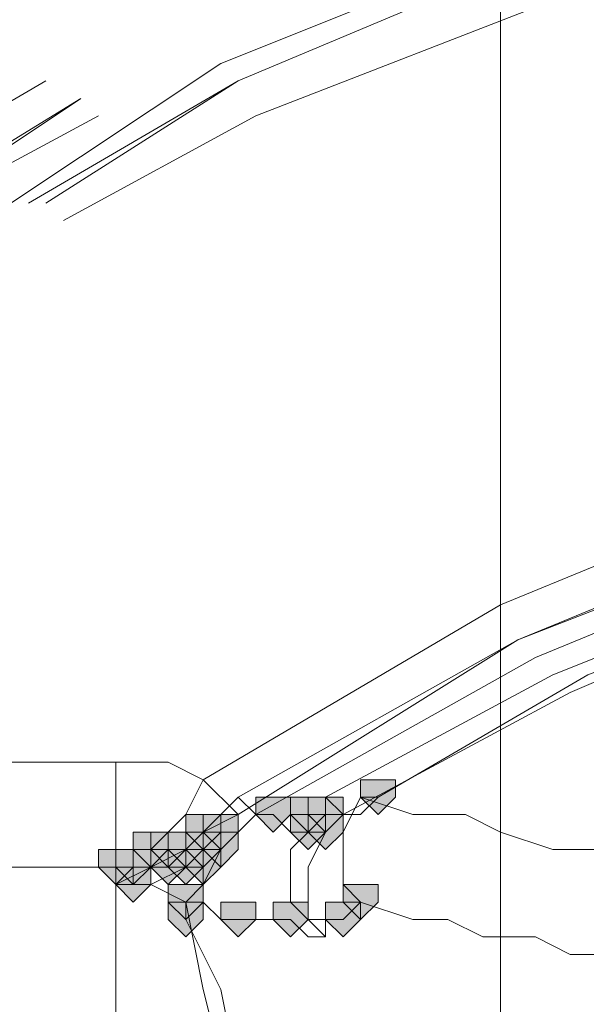
# Model space of a CAD drawing. Units: inches. Extents: x -280 to -6, y 2 to 200.
# Drawn here: x -212 to -211, y 165 to 167 of the extents above; entities that cross this region are included whole.
import ezdxf

# ---------------------------------------------------------------- set-up
doc = ezdxf.new("R2010")
doc.units = ezdxf.units.IN
doc.header["$LTSCALE"] = 5
doc.header["$MEASUREMENT"] = 0
doc.layers.add('Layer 1', color=7, linetype='Continuous', lineweight=0)

msp = doc.modelspace()

# ---------------------------------------------------------------- hatches: boundary and pattern name
at = {"layer": 'Layer 1'}
h = msp.add_hatch(color=7, dxfattribs=at)
h.dxf.hatch_style = 2
h.paths.add_polyline_path([(-211.6158, 165.197), (-211.6582, 165.197), (-211.6582, 165.1547), (-211.6158, 165.1124), (-211.5735, 165.1547), (-211.5735, 165.197)])
h = msp.add_hatch(color=7, dxfattribs=at)
h.dxf.hatch_style = 2
h.paths.add_polyline_path([(-211.8698, 165.1547), (-211.9122, 165.1547), (-211.9122, 165.1124), (-211.8698, 165.07), (-211.8275, 165.1124), (-211.8275, 165.1547)])
h = msp.add_hatch(color=7, dxfattribs=at)
h.dxf.hatch_style = 2
h.paths.add_polyline_path([(-211.7852, 165.1547), (-211.8275, 165.1547), (-211.8275, 165.1124), (-211.7852, 165.07), (-211.7428, 165.1124), (-211.7428, 165.1547)])
h = msp.add_hatch(color=7, dxfattribs=at)
h.dxf.hatch_style = 2
h.paths.add_polyline_path([(-211.7852, 165.1547), (-211.8275, 165.1547), (-211.8275, 165.1124), (-211.7852, 165.07), (-211.7428, 165.1124), (-211.7428, 165.1547)])
h = msp.add_hatch(color=7, dxfattribs=at)
h.dxf.hatch_style = 2
h.paths.add_polyline_path([(-211.7852, 165.1547), (-211.8275, 165.1547), (-211.8275, 165.1124), (-211.7852, 165.07), (-211.7428, 165.1124), (-211.7428, 165.1547)])
h = msp.add_hatch(color=7, dxfattribs=at)
h.dxf.hatch_style = 2
h.paths.add_polyline_path([(-211.7428, 165.1547), (-211.7852, 165.1547), (-211.7852, 165.1124), (-211.7428, 165.07), (-211.7005, 165.1124), (-211.7005, 165.1547)])
h = msp.add_hatch(color=7, dxfattribs=at)
h.dxf.hatch_style = 2
h.paths.add_polyline_path([(-211.7428, 165.1547), (-211.7852, 165.1547), (-211.7852, 165.1124), (-211.7428, 165.07), (-211.7005, 165.1124), (-211.7005, 165.1547)])
h = msp.add_hatch(color=7, dxfattribs=at)
h.dxf.hatch_style = 2
h.paths.add_polyline_path([(-212.0392, 165.1124), (-212.0815, 165.1124), (-212.0815, 165.07), (-212.0392, 165.0277), (-211.9968, 165.07), (-211.9968, 165.1124)])
h = msp.add_hatch(color=7, dxfattribs=at)
h.dxf.hatch_style = 2
h.paths.add_polyline_path([(-212.0392, 165.1124), (-212.0815, 165.1124), (-212.0815, 165.07), (-212.0392, 165.0277), (-211.9968, 165.07), (-211.9968, 165.1124)])
h = msp.add_hatch(color=7, dxfattribs=at)
h.dxf.hatch_style = 2
h.paths.add_polyline_path([(-212.0392, 165.1124), (-212.0815, 165.1124), (-212.0815, 165.07), (-212.0392, 165.0277), (-211.9968, 165.07), (-211.9968, 165.1124)])
h = msp.add_hatch(color=7, dxfattribs=at)
h.dxf.hatch_style = 2
h.paths.add_polyline_path([(-212.0392, 165.1124), (-212.0815, 165.1124), (-212.0815, 165.07), (-212.0392, 165.0277), (-211.9968, 165.07), (-211.9968, 165.1124)])
h = msp.add_hatch(color=7, dxfattribs=at)
h.dxf.hatch_style = 2
h.paths.add_polyline_path([(-212.0392, 165.1124), (-212.0815, 165.1124), (-212.0815, 165.07), (-212.0392, 165.0277), (-211.9968, 165.07), (-211.9968, 165.1124)])
h = msp.add_hatch(color=7, dxfattribs=at)
h.dxf.hatch_style = 2
h.paths.add_polyline_path([(-212.0392, 165.1124), (-212.0815, 165.1124), (-212.0815, 165.07), (-212.0392, 165.0277), (-211.9968, 165.07), (-211.9968, 165.1124)])
h = msp.add_hatch(color=7, dxfattribs=at)
h.dxf.hatch_style = 2
h.paths.add_polyline_path([(-212.0392, 165.1124), (-212.0815, 165.1124), (-212.0815, 165.07), (-212.0392, 165.0277), (-211.9968, 165.07), (-211.9968, 165.1124)])
h = msp.add_hatch(color=7, dxfattribs=at)
h.dxf.hatch_style = 2
h.paths.add_polyline_path([(-212.0392, 165.1124), (-212.0815, 165.1124), (-212.0815, 165.07), (-212.0392, 165.0277), (-211.9968, 165.07), (-211.9968, 165.1124)])
h = msp.add_hatch(color=7, dxfattribs=at)
h.dxf.hatch_style = 2
h.paths.add_polyline_path([(-212.0392, 165.1124), (-212.0815, 165.1124), (-212.0815, 165.07), (-212.0392, 165.0277), (-211.9968, 165.07), (-211.9968, 165.1124)])
h = msp.add_hatch(color=7, dxfattribs=at)
h.dxf.hatch_style = 2
h.paths.add_polyline_path([(-212.0392, 165.1124), (-212.0815, 165.1124), (-212.0815, 165.07), (-212.0392, 165.0277), (-211.9968, 165.07), (-211.9968, 165.1124)])
h = msp.add_hatch(color=7, dxfattribs=at)
h.dxf.hatch_style = 2
h.paths.add_polyline_path([(-212.0392, 165.1124), (-212.0815, 165.1124), (-212.0815, 165.07), (-212.0392, 165.0277), (-211.9968, 165.07), (-211.9968, 165.1124)])
h = msp.add_hatch(color=7, dxfattribs=at)
h.dxf.hatch_style = 2
h.paths.add_polyline_path([(-212.0392, 165.1124), (-212.0815, 165.1124), (-212.0815, 165.07), (-212.0392, 165.0277), (-211.9968, 165.07), (-211.9968, 165.1124)])
h = msp.add_hatch(color=7, dxfattribs=at)
h.dxf.hatch_style = 2
h.paths.add_polyline_path([(-211.9968, 165.1124), (-212.0392, 165.1124), (-212.0392, 165.07), (-211.9968, 165.0277), (-211.9545, 165.07), (-211.9545, 165.1124)])
h = msp.add_hatch(color=7, dxfattribs=at)
h.dxf.hatch_style = 2
h.paths.add_polyline_path([(-211.7852, 165.1124), (-211.8275, 165.1124), (-211.8275, 165.07), (-211.7852, 165.0277), (-211.7428, 165.07), (-211.7428, 165.1124)])
h = msp.add_hatch(color=7, dxfattribs=at)
h.dxf.hatch_style = 2
h.paths.add_polyline_path([(-211.7852, 165.1124), (-211.8275, 165.1124), (-211.8275, 165.07), (-211.7852, 165.0277), (-211.7428, 165.07), (-211.7428, 165.1124)])
h = msp.add_hatch(color=7, dxfattribs=at)
h.dxf.hatch_style = 2
h.paths.add_polyline_path([(-211.7428, 165.1124), (-211.7852, 165.1124), (-211.7852, 165.07), (-211.7428, 165.0277), (-211.7005, 165.07), (-211.7005, 165.1124)])
h = msp.add_hatch(color=7, dxfattribs=at)
h.dxf.hatch_style = 2
h.paths.add_polyline_path([(-211.7428, 165.1124), (-211.7852, 165.1124), (-211.7852, 165.07), (-211.7428, 165.0277), (-211.7005, 165.07), (-211.7005, 165.1124)])
h = msp.add_hatch(color=7, dxfattribs=at)
h.dxf.hatch_style = 2
h.paths.add_polyline_path([(-212.1662, 165.07), (-212.2085, 165.07), (-212.2085, 165.0277), (-212.1662, 164.9854), (-212.1238, 165.0277), (-212.1238, 165.07)])
h = msp.add_hatch(color=7, dxfattribs=at)
h.dxf.hatch_style = 2
h.paths.add_polyline_path([(-212.1238, 165.07), (-212.1662, 165.07), (-212.1662, 165.0277), (-212.1238, 164.9854), (-212.0815, 165.0277), (-212.0815, 165.07)])
h = msp.add_hatch(color=7, dxfattribs=at)
h.dxf.hatch_style = 2
h.paths.add_polyline_path([(-212.1238, 165.07), (-212.1662, 165.07), (-212.1662, 165.0277), (-212.1238, 164.9854), (-212.0815, 165.0277), (-212.0815, 165.07)])
h = msp.add_hatch(color=7, dxfattribs=at)
h.dxf.hatch_style = 2
h.paths.add_polyline_path([(-212.1238, 165.07), (-212.1662, 165.07), (-212.1662, 165.0277), (-212.1238, 164.9854), (-212.0815, 165.0277), (-212.0815, 165.07)])
h = msp.add_hatch(color=7, dxfattribs=at)
h.dxf.hatch_style = 2
h.paths.add_polyline_path([(-212.1238, 165.07), (-212.1662, 165.07), (-212.1662, 165.0277), (-212.1238, 164.9854), (-212.0815, 165.0277), (-212.0815, 165.07)])
h = msp.add_hatch(color=7, dxfattribs=at)
h.dxf.hatch_style = 2
h.paths.add_polyline_path([(-212.1238, 165.07), (-212.1662, 165.07), (-212.1662, 165.0277), (-212.1238, 164.9854), (-212.0815, 165.0277), (-212.0815, 165.07)])
h = msp.add_hatch(color=7, dxfattribs=at)
h.dxf.hatch_style = 2
h.paths.add_polyline_path([(-212.0815, 165.07), (-212.1238, 165.07), (-212.1238, 165.0277), (-212.0815, 164.9854), (-212.0392, 165.0277), (-212.0392, 165.07)])
h = msp.add_hatch(color=7, dxfattribs=at)
h.dxf.hatch_style = 2
h.paths.add_polyline_path([(-212.0815, 165.07), (-212.1238, 165.07), (-212.1238, 165.0277), (-212.0815, 164.9854), (-212.0392, 165.0277), (-212.0392, 165.07)])
h = msp.add_hatch(color=7, dxfattribs=at)
h.dxf.hatch_style = 2
h.paths.add_polyline_path([(-212.0815, 165.07), (-212.1238, 165.07), (-212.1238, 165.0277), (-212.0815, 164.9854), (-212.0392, 165.0277), (-212.0392, 165.07)])
h = msp.add_hatch(color=7, dxfattribs=at)
h.dxf.hatch_style = 2
h.paths.add_polyline_path([(-212.0815, 165.07), (-212.1238, 165.07), (-212.1238, 165.0277), (-212.0815, 164.9854), (-212.0392, 165.0277), (-212.0392, 165.07)])
h = msp.add_hatch(color=7, dxfattribs=at)
h.dxf.hatch_style = 2
h.paths.add_polyline_path([(-212.0392, 165.07), (-212.0815, 165.07), (-212.0815, 165.0277), (-212.0392, 164.9854), (-211.9968, 165.0277), (-211.9968, 165.07)])
h = msp.add_hatch(color=7, dxfattribs=at)
h.dxf.hatch_style = 2
h.paths.add_polyline_path([(-212.0392, 165.07), (-212.0815, 165.07), (-212.0815, 165.0277), (-212.0392, 164.9854), (-211.9968, 165.0277), (-211.9968, 165.07)])
h = msp.add_hatch(color=7, dxfattribs=at)
h.dxf.hatch_style = 2
h.paths.add_polyline_path([(-212.0392, 165.07), (-212.0815, 165.07), (-212.0815, 165.0277), (-212.0392, 164.9854), (-211.9968, 165.0277), (-211.9968, 165.07)])
h = msp.add_hatch(color=7, dxfattribs=at)
h.dxf.hatch_style = 2
h.paths.add_polyline_path([(-212.0392, 165.07), (-212.0815, 165.07), (-212.0815, 165.0277), (-212.0392, 164.9854), (-211.9968, 165.0277), (-211.9968, 165.07)])
h = msp.add_hatch(color=7, dxfattribs=at)
h.dxf.hatch_style = 2
h.paths.add_polyline_path([(-212.0392, 165.07), (-212.0815, 165.07), (-212.0815, 165.0277), (-212.0392, 164.9854), (-211.9968, 165.0277), (-211.9968, 165.07)])
h = msp.add_hatch(color=7, dxfattribs=at)
h.dxf.hatch_style = 2
h.paths.add_polyline_path([(-211.9968, 165.07), (-212.0392, 165.07), (-212.0392, 165.0277), (-211.9968, 164.9854), (-211.9545, 165.0277), (-211.9545, 165.07)])
h = msp.add_hatch(color=7, dxfattribs=at)
h.dxf.hatch_style = 2
h.paths.add_polyline_path([(-211.9968, 165.07), (-212.0392, 165.07), (-212.0392, 165.0277), (-211.9968, 164.9854), (-211.9545, 165.0277), (-211.9545, 165.07)])
h = msp.add_hatch(color=7, dxfattribs=at)
h.dxf.hatch_style = 2
h.paths.add_polyline_path([(-211.9968, 165.07), (-212.0392, 165.07), (-212.0392, 165.0277), (-211.9968, 164.9854), (-211.9545, 165.0277), (-211.9545, 165.07)])
h = msp.add_hatch(color=7, dxfattribs=at)
h.dxf.hatch_style = 2
h.paths.add_polyline_path([(-211.9968, 165.07), (-212.0392, 165.07), (-212.0392, 165.0277), (-211.9968, 164.9854), (-211.9545, 165.0277), (-211.9545, 165.07)])
h = msp.add_hatch(color=7, dxfattribs=at)
h.dxf.hatch_style = 2
h.paths.add_polyline_path([(-211.9968, 165.07), (-212.0392, 165.07), (-212.0392, 165.0277), (-211.9968, 164.9854), (-211.9545, 165.0277), (-211.9545, 165.07)])
h = msp.add_hatch(color=7, dxfattribs=at)
h.dxf.hatch_style = 2
h.paths.add_polyline_path([(-211.9968, 165.07), (-212.0392, 165.07), (-212.0392, 165.0277), (-211.9968, 164.9854), (-211.9545, 165.0277), (-211.9545, 165.07)])
h = msp.add_hatch(color=7, dxfattribs=at)
h.dxf.hatch_style = 2
h.paths.add_polyline_path([(-211.9968, 165.07), (-212.0392, 165.07), (-212.0392, 165.0277), (-211.9968, 164.9854), (-211.9545, 165.0277), (-211.9545, 165.07)])
h = msp.add_hatch(color=7, dxfattribs=at)
h.dxf.hatch_style = 2
h.paths.add_polyline_path([(-211.9968, 165.07), (-212.0392, 165.07), (-212.0392, 165.0277), (-211.9968, 164.9854), (-211.9545, 165.0277), (-211.9545, 165.07)])
h = msp.add_hatch(color=7, dxfattribs=at)
h.dxf.hatch_style = 2
h.paths.add_polyline_path([(-211.9968, 165.07), (-212.0392, 165.07), (-212.0392, 165.0277), (-211.9968, 164.9854), (-211.9545, 165.0277), (-211.9545, 165.07)])
h = msp.add_hatch(color=7, dxfattribs=at)
h.dxf.hatch_style = 2
h.paths.add_polyline_path([(-211.9968, 165.07), (-212.0392, 165.07), (-212.0392, 165.0277), (-211.9968, 164.9854), (-211.9545, 165.0277), (-211.9545, 165.07)])
h = msp.add_hatch(color=7, dxfattribs=at)
h.dxf.hatch_style = 2
h.paths.add_polyline_path([(-211.9968, 165.07), (-212.0392, 165.07), (-212.0392, 165.0277), (-211.9968, 164.9854), (-211.9545, 165.0277), (-211.9545, 165.07)])
h = msp.add_hatch(color=7, dxfattribs=at)
h.dxf.hatch_style = 2
h.paths.add_polyline_path([(-211.9968, 165.07), (-212.0392, 165.07), (-212.0392, 165.0277), (-211.9968, 164.9854), (-211.9545, 165.0277), (-211.9545, 165.07)])
h = msp.add_hatch(color=7, dxfattribs=at)
h.dxf.hatch_style = 2
h.paths.add_polyline_path([(-211.9968, 165.07), (-212.0392, 165.07), (-212.0392, 165.0277), (-211.9968, 164.9854), (-211.9545, 165.0277), (-211.9545, 165.07)])
h = msp.add_hatch(color=7, dxfattribs=at)
h.dxf.hatch_style = 2
h.paths.add_polyline_path([(-212.2509, 165.0277), (-212.2932, 165.0277), (-212.2932, 164.9854), (-212.2509, 164.943), (-212.2085, 164.9854), (-212.2085, 165.0277)])
h = msp.add_hatch(color=7, dxfattribs=at)
h.dxf.hatch_style = 2
h.paths.add_polyline_path([(-212.2085, 165.0277), (-212.2509, 165.0277), (-212.2509, 164.9854), (-212.2085, 164.943), (-212.1662, 164.9854), (-212.1662, 165.0277)])
h = msp.add_hatch(color=7, dxfattribs=at)
h.dxf.hatch_style = 2
h.paths.add_polyline_path([(-212.2085, 165.0277), (-212.2509, 165.0277), (-212.2509, 164.9854), (-212.2085, 164.943), (-212.1662, 164.9854), (-212.1662, 165.0277)])
h = msp.add_hatch(color=7, dxfattribs=at)
h.dxf.hatch_style = 2
h.paths.add_polyline_path([(-212.2085, 165.0277), (-212.2509, 165.0277), (-212.2509, 164.9854), (-212.2085, 164.943), (-212.1662, 164.9854), (-212.1662, 165.0277)])
h = msp.add_hatch(color=7, dxfattribs=at)
h.dxf.hatch_style = 2
h.paths.add_polyline_path([(-212.2085, 165.0277), (-212.2509, 165.0277), (-212.2509, 164.9854), (-212.2085, 164.943), (-212.1662, 164.9854), (-212.1662, 165.0277)])
h = msp.add_hatch(color=7, dxfattribs=at)
h.dxf.hatch_style = 2
h.paths.add_polyline_path([(-212.2085, 165.0277), (-212.2509, 165.0277), (-212.2509, 164.9854), (-212.2085, 164.943), (-212.1662, 164.9854), (-212.1662, 165.0277)])
h = msp.add_hatch(color=7, dxfattribs=at)
h.dxf.hatch_style = 2
h.paths.add_polyline_path([(-212.2085, 165.0277), (-212.2509, 165.0277), (-212.2509, 164.9854), (-212.2085, 164.943), (-212.1662, 164.9854), (-212.1662, 165.0277)])
h = msp.add_hatch(color=7, dxfattribs=at)
h.dxf.hatch_style = 2
h.paths.add_polyline_path([(-212.2085, 165.0277), (-212.2509, 165.0277), (-212.2509, 164.9854), (-212.2085, 164.943), (-212.1662, 164.9854), (-212.1662, 165.0277)])
h = msp.add_hatch(color=7, dxfattribs=at)
h.dxf.hatch_style = 2
h.paths.add_polyline_path([(-212.1238, 165.0277), (-212.1662, 165.0277), (-212.1662, 164.9854), (-212.1238, 164.943), (-212.0815, 164.9854), (-212.0815, 165.0277)])
h = msp.add_hatch(color=7, dxfattribs=at)
h.dxf.hatch_style = 2
h.paths.add_polyline_path([(-212.1238, 165.0277), (-212.1662, 165.0277), (-212.1662, 164.9854), (-212.1238, 164.943), (-212.0815, 164.9854), (-212.0815, 165.0277)])
h = msp.add_hatch(color=7, dxfattribs=at)
h.dxf.hatch_style = 2
h.paths.add_polyline_path([(-212.1238, 165.0277), (-212.1662, 165.0277), (-212.1662, 164.9854), (-212.1238, 164.943), (-212.0815, 164.9854), (-212.0815, 165.0277)])
h = msp.add_hatch(color=7, dxfattribs=at)
h.dxf.hatch_style = 2
h.paths.add_polyline_path([(-212.0815, 165.0277), (-212.1238, 165.0277), (-212.1238, 164.9854), (-212.0815, 164.943), (-212.0392, 164.9854), (-212.0392, 165.0277)])
h = msp.add_hatch(color=7, dxfattribs=at)
h.dxf.hatch_style = 2
h.paths.add_polyline_path([(-212.0815, 165.0277), (-212.1238, 165.0277), (-212.1238, 164.9854), (-212.0815, 164.943), (-212.0392, 164.9854), (-212.0392, 165.0277)])
h = msp.add_hatch(color=7, dxfattribs=at)
h.dxf.hatch_style = 2
h.paths.add_polyline_path([(-212.0815, 165.0277), (-212.1238, 165.0277), (-212.1238, 164.9854), (-212.0815, 164.943), (-212.0392, 164.9854), (-212.0392, 165.0277)])
h = msp.add_hatch(color=7, dxfattribs=at)
h.dxf.hatch_style = 2
h.paths.add_polyline_path([(-212.0815, 165.0277), (-212.1238, 165.0277), (-212.1238, 164.9854), (-212.0815, 164.943), (-212.0392, 164.9854), (-212.0392, 165.0277)])
h = msp.add_hatch(color=7, dxfattribs=at)
h.dxf.hatch_style = 2
h.paths.add_polyline_path([(-212.0392, 165.0277), (-212.0815, 165.0277), (-212.0815, 164.9854), (-212.0392, 164.943), (-211.9968, 164.9854), (-211.9968, 165.0277)])
h = msp.add_hatch(color=7, dxfattribs=at)
h.dxf.hatch_style = 2
h.paths.add_polyline_path([(-212.0392, 165.0277), (-212.0815, 165.0277), (-212.0815, 164.9854), (-212.0392, 164.943), (-211.9968, 164.9854), (-211.9968, 165.0277)])
h = msp.add_hatch(color=7, dxfattribs=at)
h.dxf.hatch_style = 2
h.paths.add_polyline_path([(-212.2085, 164.9854), (-212.2509, 164.9854), (-212.2509, 164.943), (-212.2085, 164.9007), (-212.1662, 164.943), (-212.1662, 164.9854)])
h = msp.add_hatch(color=7, dxfattribs=at)
h.dxf.hatch_style = 2
h.paths.add_polyline_path([(-212.0815, 164.943), (-212.1238, 164.943), (-212.1238, 164.9007), (-212.0815, 164.8584), (-212.0392, 164.9007), (-212.0392, 164.943)])
h = msp.add_hatch(color=7, dxfattribs=at)
h.dxf.hatch_style = 2
h.paths.add_polyline_path([(-212.0815, 164.943), (-212.1238, 164.943), (-212.1238, 164.9007), (-212.0815, 164.8584), (-212.0392, 164.9007), (-212.0392, 164.943)])
h = msp.add_hatch(color=7, dxfattribs=at)
h.dxf.hatch_style = 2
h.paths.add_polyline_path([(-212.0815, 164.943), (-212.1238, 164.943), (-212.1238, 164.9007), (-212.0815, 164.8584), (-212.0392, 164.9007), (-212.0392, 164.943)])
h = msp.add_hatch(color=7, dxfattribs=at)
h.dxf.hatch_style = 2
h.paths.add_polyline_path([(-212.0815, 164.943), (-212.1238, 164.943), (-212.1238, 164.9007), (-212.0815, 164.8584), (-212.0392, 164.9007), (-212.0392, 164.943)])
h = msp.add_hatch(color=7, dxfattribs=at)
h.dxf.hatch_style = 2
h.paths.add_polyline_path([(-212.0815, 164.943), (-212.1238, 164.943), (-212.1238, 164.9007), (-212.0815, 164.8584), (-212.0392, 164.9007), (-212.0392, 164.943)])
h = msp.add_hatch(color=7, dxfattribs=at)
h.dxf.hatch_style = 2
h.paths.add_polyline_path([(-211.6582, 164.943), (-211.7005, 164.943), (-211.7005, 164.9007), (-211.6582, 164.8584), (-211.6158, 164.9007), (-211.6158, 164.943)])
h = msp.add_hatch(color=7, dxfattribs=at)
h.dxf.hatch_style = 2
h.paths.add_polyline_path([(-211.6582, 164.943), (-211.7005, 164.943), (-211.7005, 164.9007), (-211.6582, 164.8584), (-211.6158, 164.9007), (-211.6158, 164.943)])
h = msp.add_hatch(color=7, dxfattribs=at)
h.dxf.hatch_style = 2
h.paths.add_polyline_path([(-211.6582, 164.943), (-211.7005, 164.943), (-211.7005, 164.9007), (-211.6582, 164.8584), (-211.6158, 164.9007), (-211.6158, 164.943)])
h = msp.add_hatch(color=7, dxfattribs=at)
h.dxf.hatch_style = 2
h.paths.add_polyline_path([(-212.0815, 164.9007), (-212.1238, 164.9007), (-212.1238, 164.8584), (-212.0815, 164.816), (-212.0392, 164.8584), (-212.0392, 164.9007)])
h = msp.add_hatch(color=7, dxfattribs=at)
h.dxf.hatch_style = 2
h.paths.add_polyline_path([(-212.0815, 164.9007), (-212.1238, 164.9007), (-212.1238, 164.8584), (-212.0815, 164.816), (-212.0392, 164.8584), (-212.0392, 164.9007)])
h = msp.add_hatch(color=7, dxfattribs=at)
h.dxf.hatch_style = 2
h.paths.add_polyline_path([(-211.9545, 164.9007), (-211.9968, 164.9007), (-211.9968, 164.8584), (-211.9545, 164.816), (-211.9122, 164.8584), (-211.9122, 164.9007)])
h = msp.add_hatch(color=7, dxfattribs=at)
h.dxf.hatch_style = 2
h.paths.add_polyline_path([(-211.8275, 164.9007), (-211.8698, 164.9007), (-211.8698, 164.8584), (-211.8275, 164.816), (-211.7852, 164.8584), (-211.7852, 164.9007)])
h = msp.add_hatch(color=7, dxfattribs=at)
h.dxf.hatch_style = 2
h.paths.add_polyline_path([(-211.7005, 164.9007), (-211.7428, 164.9007), (-211.7428, 164.8584), (-211.7005, 164.816), (-211.6582, 164.8584), (-211.6582, 164.9007)])

# ---------------------------------------------------------------- linework, layer by layer
at = {"layer": 'Layer 1', "color": 7, "lineweight": 15}
for p, q in [((-211.3195, 149.068), (-211.3195, 184.12)), ((-211.3195, 144.7924), (-211.3195, 177.6007))]:
    msp.add_line(p, q, dxfattribs=at)
at = {"layer": 'Layer 1', "color": 7, "lineweight": 13}
for p, q in [((-213.9018, 165.2394), (-212.2509, 165.2394)), ((-212.2509, 164.3927), (-212.2509, 165.2394)), ((-212.0392, 165.197), (-211.9545, 165.1124)), ((-211.9545, 165.1547), (-211.9968, 165.1124)), ((-211.9122, 165.1124), (-211.9545, 165.1547)), ((-211.7428, 165.1547), (-211.7428, 165.1124)), ((-211.7005, 165.1124), (-211.7428, 165.1547)), ((-211.5312, 165.1124), (-211.6582, 165.1547)), ((-211.9968, 165.1124), (-212.0392, 165.07)), ((-211.8698, 165.1124), (-211.9122, 165.1124)), ((-211.7852, 165.1124), (-211.7852, 165.07)), ((-211.7428, 165.1124), (-211.7852, 165.1124)), ((-211.9968, 165.0277), (-212.0392, 165.07)), ((-212.0392, 165.07), (-211.9968, 165.07)), ((-211.9968, 165.0277), (-211.9968, 165.07)), ((-211.7428, 165.07), (-211.7852, 165.07)), ((-212.1662, 165.0277), (-212.1238, 165.0277)), ((-212.1238, 165.0277), (-212.0815, 165.0277)), ((-212.1238, 165.0277), (-212.1238, 164.9854)), ((-212.0815, 165.0277), (-212.1238, 165.0277)), ((-212.0392, 164.9854), (-211.9968, 165.0277)), ((-211.9968, 165.0277), (-212.0392, 165.0277)), ((-212.2509, 164.9854), (-213.9442, 164.9854)), ((-212.2085, 164.9854), (-212.2509, 164.9854)), ((-212.2085, 164.9854), (-212.2085, 164.943)), ((-212.0815, 164.9854), (-212.1238, 164.9854)), ((-212.2085, 164.943), (-212.2509, 164.943)), ((-212.0815, 164.9007), (-212.0815, 164.8584)), ((-211.6582, 164.9007), (-211.7005, 164.8584))]:
    msp.add_line(p, q, dxfattribs=at)
for points in [[(-211.1502, 167.2714), (-211.9968, 166.9327), (-212.5048, 166.594)], [(-211.1502, 167.229), (-211.9545, 166.8904), (-212.4625, 166.594)], [(-211.1502, 167.229), (-211.9545, 166.8904), (-212.4202, 166.594)], [(-211.1502, 167.102), (-211.9122, 166.8057), (-212.3778, 166.5517)], [(-212.4202, 166.8904), (-212.9282, 166.594), (-213.4362, 166.1707)], [(-212.3355, 166.848), (-212.8435, 166.5094), (-213.3515, 166.1284)], [(-212.3355, 166.848), (-212.8858, 166.5094), (-213.3515, 166.1284)], [(-212.2932, 166.8057), (-212.8435, 166.5094), (-213.3092, 166.086)], [(-210.5998, 165.9167), (-211.3195, 165.6204), (-212.0392, 165.197)], [(-210.5575, 165.832), (-211.2772, 165.5357), (-211.9545, 165.1124)], [(-210.5152, 165.832), (-211.2772, 165.5357), (-211.9545, 165.1547)], [(-210.5152, 165.7897), (-211.2348, 165.4934), (-211.9122, 165.1124)], [(-210.5575, 165.705), (-211.1925, 165.451), (-211.7428, 165.1547)], [(-210.5575, 165.6627), (-211.1502, 165.4087), (-211.7005, 165.1124)], [(-210.5152, 165.6204), (-210.5575, 165.6627), (-211.1078, 165.451), (-211.6158, 165.1547)], [(-212.0392, 165.197), (-212.1238, 165.2394), (-212.2509, 165.2394)], [(-212.0392, 165.197), (-212.0815, 165.1124), (-212.1662, 165.0277)], [(-211.6582, 165.1547), (-211.6158, 165.1547), (-211.6582, 165.1124), (-211.7005, 165.1124)], [(-211.6582, 165.1547), (-211.7005, 165.07), (-211.7005, 164.943), (-211.6582, 164.9007)], [(-211.9545, 165.1124), (-212.0392, 165.07), (-212.0815, 165.0277)], [(-211.9122, 165.1124), (-211.9545, 165.07), (-211.9968, 165.0277)], [(-211.7852, 165.07), (-211.8275, 165.07), (-211.8698, 165.1124)], [(-211.7005, 165.1124), (-211.7428, 165.1124), (-211.7428, 165.07)], [(-210.5152, 164.9007), (-210.6422, 164.943), (-210.7268, 164.943), (-210.8538, 164.9854), (-210.9808, 164.9854), (-211.0655, 165.0277), (-211.1925, 165.0277), (-211.3195, 165.07), (-211.4042, 165.1124), (-211.5312, 165.1124)], [(-212.0392, 165.07), (-212.0815, 165.0277), (-212.1238, 164.9854)], [(-211.7852, 165.07), (-211.8275, 165.0277), (-211.8275, 164.9854), (-211.8275, 164.9007), (-211.7428, 164.816)], [(-211.7428, 165.07), (-211.7852, 164.9854), (-211.7852, 164.8584), (-211.7428, 164.8584), (-211.7428, 164.816)], [(-212.2085, 164.9854), (-212.1662, 164.9854), (-212.0815, 165.0277)], [(-212.2085, 164.9854), (-212.1662, 164.9854), (-212.1662, 165.0277)], [(-212.0815, 164.9007), (-212.0392, 164.943), (-211.9968, 165.0277)], [(-212.0392, 165.0277), (-212.0392, 164.9854), (-212.0815, 164.9854)], [(-212.2509, 164.943), (-212.1662, 164.9854), (-212.1238, 164.9854)], [(-212.2509, 164.943), (-212.1662, 164.943), (-212.0815, 164.9854)], [(-212.0815, 164.9007), (-212.0392, 164.943), (-212.0392, 164.9854)], [(-212.0815, 164.9007), (-212.1662, 164.943), (-212.2509, 164.943)], [(-211.9968, 164.5197), (-212.0392, 164.689), (-212.0815, 164.9007)], [(-211.9545, 164.8584), (-211.9968, 164.8584), (-212.0392, 164.9007), (-212.0815, 164.9007), (-212.0815, 164.8584)], [(-210.6422, 164.689), (-210.7692, 164.689), (-210.8538, 164.7314), (-210.9385, 164.7314), (-211.0655, 164.7737), (-211.1502, 164.7737), (-211.2348, 164.816), (-211.3618, 164.816), (-211.4465, 164.8584), (-211.5312, 164.8584), (-211.6582, 164.9007)], [(-211.9545, 164.4774), (-211.9968, 164.689), (-212.0815, 164.8584)], [(-211.8275, 164.8584), (-211.8698, 164.8584), (-211.9122, 164.8584), (-211.9545, 164.8584)], [(-211.7428, 164.816), (-211.7852, 164.816), (-211.8275, 164.8584)], [(-211.7005, 164.8584), (-211.7428, 164.8584), (-211.7428, 164.816)]]:
    msp.add_lwpolyline(points, dxfattribs=at)
at = {"layer": 'Layer 1'}
for points in [[(-211.6158, 165.197), (-211.6582, 165.197), (-211.6582, 165.1547), (-211.6158, 165.1124), (-211.5735, 165.1547), (-211.5735, 165.197)], [(-211.8698, 165.1547), (-211.9122, 165.1547), (-211.9122, 165.1124), (-211.8698, 165.07), (-211.8275, 165.1124), (-211.8275, 165.1547)], [(-211.7852, 165.1547), (-211.8275, 165.1547), (-211.8275, 165.1124), (-211.7852, 165.07), (-211.7428, 165.1124), (-211.7428, 165.1547)], [(-211.7852, 165.1547), (-211.8275, 165.1547), (-211.8275, 165.1124), (-211.7852, 165.07), (-211.7428, 165.1124), (-211.7428, 165.1547)], [(-211.7852, 165.1547), (-211.8275, 165.1547), (-211.8275, 165.1124), (-211.7852, 165.07), (-211.7428, 165.1124), (-211.7428, 165.1547)], [(-211.7428, 165.1547), (-211.7852, 165.1547), (-211.7852, 165.1124), (-211.7428, 165.07), (-211.7005, 165.1124), (-211.7005, 165.1547)], [(-211.7428, 165.1547), (-211.7852, 165.1547), (-211.7852, 165.1124), (-211.7428, 165.07), (-211.7005, 165.1124), (-211.7005, 165.1547)], [(-212.0392, 165.1124), (-212.0815, 165.1124), (-212.0815, 165.07), (-212.0392, 165.0277), (-211.9968, 165.07), (-211.9968, 165.1124)], [(-212.0392, 165.1124), (-212.0815, 165.1124), (-212.0815, 165.07), (-212.0392, 165.0277), (-211.9968, 165.07), (-211.9968, 165.1124)], [(-212.0392, 165.1124), (-212.0815, 165.1124), (-212.0815, 165.07), (-212.0392, 165.0277), (-211.9968, 165.07), (-211.9968, 165.1124)], [(-212.0392, 165.1124), (-212.0815, 165.1124), (-212.0815, 165.07), (-212.0392, 165.0277), (-211.9968, 165.07), (-211.9968, 165.1124)], [(-212.0392, 165.1124), (-212.0815, 165.1124), (-212.0815, 165.07), (-212.0392, 165.0277), (-211.9968, 165.07), (-211.9968, 165.1124)], [(-212.0392, 165.1124), (-212.0815, 165.1124), (-212.0815, 165.07), (-212.0392, 165.0277), (-211.9968, 165.07), (-211.9968, 165.1124)], [(-212.0392, 165.1124), (-212.0815, 165.1124), (-212.0815, 165.07), (-212.0392, 165.0277), (-211.9968, 165.07), (-211.9968, 165.1124)], [(-212.0392, 165.1124), (-212.0815, 165.1124), (-212.0815, 165.07), (-212.0392, 165.0277), (-211.9968, 165.07), (-211.9968, 165.1124)], [(-212.0392, 165.1124), (-212.0815, 165.1124), (-212.0815, 165.07), (-212.0392, 165.0277), (-211.9968, 165.07), (-211.9968, 165.1124)], [(-212.0392, 165.1124), (-212.0815, 165.1124), (-212.0815, 165.07), (-212.0392, 165.0277), (-211.9968, 165.07), (-211.9968, 165.1124)], [(-212.0392, 165.1124), (-212.0815, 165.1124), (-212.0815, 165.07), (-212.0392, 165.0277), (-211.9968, 165.07), (-211.9968, 165.1124)], [(-212.0392, 165.1124), (-212.0815, 165.1124), (-212.0815, 165.07), (-212.0392, 165.0277), (-211.9968, 165.07), (-211.9968, 165.1124)], [(-211.9968, 165.1124), (-212.0392, 165.1124), (-212.0392, 165.07), (-211.9968, 165.0277), (-211.9545, 165.07), (-211.9545, 165.1124)], [(-211.7852, 165.1124), (-211.8275, 165.1124), (-211.8275, 165.07), (-211.7852, 165.0277), (-211.7428, 165.07), (-211.7428, 165.1124)], [(-211.7852, 165.1124), (-211.8275, 165.1124), (-211.8275, 165.07), (-211.7852, 165.0277), (-211.7428, 165.07), (-211.7428, 165.1124)], [(-211.7428, 165.1124), (-211.7852, 165.1124), (-211.7852, 165.07), (-211.7428, 165.0277), (-211.7005, 165.07), (-211.7005, 165.1124)], [(-211.7428, 165.1124), (-211.7852, 165.1124), (-211.7852, 165.07), (-211.7428, 165.0277), (-211.7005, 165.07), (-211.7005, 165.1124)], [(-212.1662, 165.07), (-212.2085, 165.07), (-212.2085, 165.0277), (-212.1662, 164.9854), (-212.1238, 165.0277), (-212.1238, 165.07)], [(-212.1238, 165.07), (-212.1662, 165.07), (-212.1662, 165.0277), (-212.1238, 164.9854), (-212.0815, 165.0277), (-212.0815, 165.07)], [(-212.1238, 165.07), (-212.1662, 165.07), (-212.1662, 165.0277), (-212.1238, 164.9854), (-212.0815, 165.0277), (-212.0815, 165.07)], [(-212.1238, 165.07), (-212.1662, 165.07), (-212.1662, 165.0277), (-212.1238, 164.9854), (-212.0815, 165.0277), (-212.0815, 165.07)], [(-212.1238, 165.07), (-212.1662, 165.07), (-212.1662, 165.0277), (-212.1238, 164.9854), (-212.0815, 165.0277), (-212.0815, 165.07)], [(-212.1238, 165.07), (-212.1662, 165.07), (-212.1662, 165.0277), (-212.1238, 164.9854), (-212.0815, 165.0277), (-212.0815, 165.07)], [(-212.0815, 165.07), (-212.1238, 165.07), (-212.1238, 165.0277), (-212.0815, 164.9854), (-212.0392, 165.0277), (-212.0392, 165.07)], [(-212.0815, 165.07), (-212.1238, 165.07), (-212.1238, 165.0277), (-212.0815, 164.9854), (-212.0392, 165.0277), (-212.0392, 165.07)], [(-212.0815, 165.07), (-212.1238, 165.07), (-212.1238, 165.0277), (-212.0815, 164.9854), (-212.0392, 165.0277), (-212.0392, 165.07)], [(-212.0815, 165.07), (-212.1238, 165.07), (-212.1238, 165.0277), (-212.0815, 164.9854), (-212.0392, 165.0277), (-212.0392, 165.07)], [(-212.0392, 165.07), (-212.0815, 165.07), (-212.0815, 165.0277), (-212.0392, 164.9854), (-211.9968, 165.0277), (-211.9968, 165.07)], [(-212.0392, 165.07), (-212.0815, 165.07), (-212.0815, 165.0277), (-212.0392, 164.9854), (-211.9968, 165.0277), (-211.9968, 165.07)], [(-212.0392, 165.07), (-212.0815, 165.07), (-212.0815, 165.0277), (-212.0392, 164.9854), (-211.9968, 165.0277), (-211.9968, 165.07)], [(-212.0392, 165.07), (-212.0815, 165.07), (-212.0815, 165.0277), (-212.0392, 164.9854), (-211.9968, 165.0277), (-211.9968, 165.07)], [(-212.0392, 165.07), (-212.0815, 165.07), (-212.0815, 165.0277), (-212.0392, 164.9854), (-211.9968, 165.0277), (-211.9968, 165.07)], [(-211.9968, 165.07), (-212.0392, 165.07), (-212.0392, 165.0277), (-211.9968, 164.9854), (-211.9545, 165.0277), (-211.9545, 165.07)], [(-211.9968, 165.07), (-212.0392, 165.07), (-212.0392, 165.0277), (-211.9968, 164.9854), (-211.9545, 165.0277), (-211.9545, 165.07)], [(-211.9968, 165.07), (-212.0392, 165.07), (-212.0392, 165.0277), (-211.9968, 164.9854), (-211.9545, 165.0277), (-211.9545, 165.07)], [(-211.9968, 165.07), (-212.0392, 165.07), (-212.0392, 165.0277), (-211.9968, 164.9854), (-211.9545, 165.0277), (-211.9545, 165.07)], [(-211.9968, 165.07), (-212.0392, 165.07), (-212.0392, 165.0277), (-211.9968, 164.9854), (-211.9545, 165.0277), (-211.9545, 165.07)], [(-211.9968, 165.07), (-212.0392, 165.07), (-212.0392, 165.0277), (-211.9968, 164.9854), (-211.9545, 165.0277), (-211.9545, 165.07)], [(-211.9968, 165.07), (-212.0392, 165.07), (-212.0392, 165.0277), (-211.9968, 164.9854), (-211.9545, 165.0277), (-211.9545, 165.07)], [(-211.9968, 165.07), (-212.0392, 165.07), (-212.0392, 165.0277), (-211.9968, 164.9854), (-211.9545, 165.0277), (-211.9545, 165.07)], [(-211.9968, 165.07), (-212.0392, 165.07), (-212.0392, 165.0277), (-211.9968, 164.9854), (-211.9545, 165.0277), (-211.9545, 165.07)], [(-211.9968, 165.07), (-212.0392, 165.07), (-212.0392, 165.0277), (-211.9968, 164.9854), (-211.9545, 165.0277), (-211.9545, 165.07)], [(-211.9968, 165.07), (-212.0392, 165.07), (-212.0392, 165.0277), (-211.9968, 164.9854), (-211.9545, 165.0277), (-211.9545, 165.07)], [(-211.9968, 165.07), (-212.0392, 165.07), (-212.0392, 165.0277), (-211.9968, 164.9854), (-211.9545, 165.0277), (-211.9545, 165.07)], [(-211.9968, 165.07), (-212.0392, 165.07), (-212.0392, 165.0277), (-211.9968, 164.9854), (-211.9545, 165.0277), (-211.9545, 165.07)], [(-212.2509, 165.0277), (-212.2932, 165.0277), (-212.2932, 164.9854), (-212.2509, 164.943), (-212.2085, 164.9854), (-212.2085, 165.0277)], [(-212.2085, 165.0277), (-212.2509, 165.0277), (-212.2509, 164.9854), (-212.2085, 164.943), (-212.1662, 164.9854), (-212.1662, 165.0277)], [(-212.2085, 165.0277), (-212.2509, 165.0277), (-212.2509, 164.9854), (-212.2085, 164.943), (-212.1662, 164.9854), (-212.1662, 165.0277)], [(-212.2085, 165.0277), (-212.2509, 165.0277), (-212.2509, 164.9854), (-212.2085, 164.943), (-212.1662, 164.9854), (-212.1662, 165.0277)], [(-212.2085, 165.0277), (-212.2509, 165.0277), (-212.2509, 164.9854), (-212.2085, 164.943), (-212.1662, 164.9854), (-212.1662, 165.0277)], [(-212.2085, 165.0277), (-212.2509, 165.0277), (-212.2509, 164.9854), (-212.2085, 164.943), (-212.1662, 164.9854), (-212.1662, 165.0277)], [(-212.2085, 165.0277), (-212.2509, 165.0277), (-212.2509, 164.9854), (-212.2085, 164.943), (-212.1662, 164.9854), (-212.1662, 165.0277)], [(-212.2085, 165.0277), (-212.2509, 165.0277), (-212.2509, 164.9854), (-212.2085, 164.943), (-212.1662, 164.9854), (-212.1662, 165.0277)], [(-212.1238, 165.0277), (-212.1662, 165.0277), (-212.1662, 164.9854), (-212.1238, 164.943), (-212.0815, 164.9854), (-212.0815, 165.0277)], [(-212.1238, 165.0277), (-212.1662, 165.0277), (-212.1662, 164.9854), (-212.1238, 164.943), (-212.0815, 164.9854), (-212.0815, 165.0277)], [(-212.1238, 165.0277), (-212.1662, 165.0277), (-212.1662, 164.9854), (-212.1238, 164.943), (-212.0815, 164.9854), (-212.0815, 165.0277)], [(-212.0815, 165.0277), (-212.1238, 165.0277), (-212.1238, 164.9854), (-212.0815, 164.943), (-212.0392, 164.9854), (-212.0392, 165.0277)], [(-212.0815, 165.0277), (-212.1238, 165.0277), (-212.1238, 164.9854), (-212.0815, 164.943), (-212.0392, 164.9854), (-212.0392, 165.0277)], [(-212.0815, 165.0277), (-212.1238, 165.0277), (-212.1238, 164.9854), (-212.0815, 164.943), (-212.0392, 164.9854), (-212.0392, 165.0277)], [(-212.0815, 165.0277), (-212.1238, 165.0277), (-212.1238, 164.9854), (-212.0815, 164.943), (-212.0392, 164.9854), (-212.0392, 165.0277)], [(-212.0392, 165.0277), (-212.0815, 165.0277), (-212.0815, 164.9854), (-212.0392, 164.943), (-211.9968, 164.9854), (-211.9968, 165.0277)], [(-212.0392, 165.0277), (-212.0815, 165.0277), (-212.0815, 164.9854), (-212.0392, 164.943), (-211.9968, 164.9854), (-211.9968, 165.0277)], [(-212.2085, 164.9854), (-212.2509, 164.9854), (-212.2509, 164.943), (-212.2085, 164.9007), (-212.1662, 164.943), (-212.1662, 164.9854)], [(-212.0815, 164.943), (-212.1238, 164.943), (-212.1238, 164.9007), (-212.0815, 164.8584), (-212.0392, 164.9007), (-212.0392, 164.943)], [(-212.0815, 164.943), (-212.1238, 164.943), (-212.1238, 164.9007), (-212.0815, 164.8584), (-212.0392, 164.9007), (-212.0392, 164.943)], [(-212.0815, 164.943), (-212.1238, 164.943), (-212.1238, 164.9007), (-212.0815, 164.8584), (-212.0392, 164.9007), (-212.0392, 164.943)], [(-212.0815, 164.943), (-212.1238, 164.943), (-212.1238, 164.9007), (-212.0815, 164.8584), (-212.0392, 164.9007), (-212.0392, 164.943)], [(-212.0815, 164.943), (-212.1238, 164.943), (-212.1238, 164.9007), (-212.0815, 164.8584), (-212.0392, 164.9007), (-212.0392, 164.943)], [(-211.6582, 164.943), (-211.7005, 164.943), (-211.7005, 164.9007), (-211.6582, 164.8584), (-211.6158, 164.9007), (-211.6158, 164.943)], [(-211.6582, 164.943), (-211.7005, 164.943), (-211.7005, 164.9007), (-211.6582, 164.8584), (-211.6158, 164.9007), (-211.6158, 164.943)], [(-211.6582, 164.943), (-211.7005, 164.943), (-211.7005, 164.9007), (-211.6582, 164.8584), (-211.6158, 164.9007), (-211.6158, 164.943)], [(-212.0815, 164.9007), (-212.1238, 164.9007), (-212.1238, 164.8584), (-212.0815, 164.816), (-212.0392, 164.8584), (-212.0392, 164.9007)], [(-212.0815, 164.9007), (-212.1238, 164.9007), (-212.1238, 164.8584), (-212.0815, 164.816), (-212.0392, 164.8584), (-212.0392, 164.9007)], [(-211.9545, 164.9007), (-211.9968, 164.9007), (-211.9968, 164.8584), (-211.9545, 164.816), (-211.9122, 164.8584), (-211.9122, 164.9007)], [(-211.8275, 164.9007), (-211.8698, 164.9007), (-211.8698, 164.8584), (-211.8275, 164.816), (-211.7852, 164.8584), (-211.7852, 164.9007)], [(-211.7005, 164.9007), (-211.7428, 164.9007), (-211.7428, 164.8584), (-211.7005, 164.816), (-211.6582, 164.8584), (-211.6582, 164.9007)]]:
    msp.add_lwpolyline(points, close=True, dxfattribs=at)
at = {"layer": 'Layer 1', "color": 7, "lineweight": 0}
for points in [[(-211.6158, 165.197), (-211.6582, 165.197), (-211.6582, 165.1547), (-211.6158, 165.1124), (-211.5735, 165.1547), (-211.5735, 165.197)], [(-211.8698, 165.1547), (-211.9122, 165.1547), (-211.9122, 165.1124), (-211.8698, 165.07), (-211.8275, 165.1124), (-211.8275, 165.1547)], [(-211.7852, 165.1547), (-211.8275, 165.1547), (-211.8275, 165.1124), (-211.7852, 165.07), (-211.7428, 165.1124), (-211.7428, 165.1547)], [(-211.7852, 165.1547), (-211.8275, 165.1547), (-211.8275, 165.1124), (-211.7852, 165.07), (-211.7428, 165.1124), (-211.7428, 165.1547)], [(-211.7852, 165.1547), (-211.8275, 165.1547), (-211.8275, 165.1124), (-211.7852, 165.07), (-211.7428, 165.1124), (-211.7428, 165.1547)], [(-211.7428, 165.1547), (-211.7852, 165.1547), (-211.7852, 165.1124), (-211.7428, 165.07), (-211.7005, 165.1124), (-211.7005, 165.1547)], [(-211.7428, 165.1547), (-211.7852, 165.1547), (-211.7852, 165.1124), (-211.7428, 165.07), (-211.7005, 165.1124), (-211.7005, 165.1547)], [(-212.0392, 165.1124), (-212.0815, 165.1124), (-212.0815, 165.07), (-212.0392, 165.0277), (-211.9968, 165.07), (-211.9968, 165.1124)], [(-212.0392, 165.1124), (-212.0815, 165.1124), (-212.0815, 165.07), (-212.0392, 165.0277), (-211.9968, 165.07), (-211.9968, 165.1124)], [(-212.0392, 165.1124), (-212.0815, 165.1124), (-212.0815, 165.07), (-212.0392, 165.0277), (-211.9968, 165.07), (-211.9968, 165.1124)], [(-212.0392, 165.1124), (-212.0815, 165.1124), (-212.0815, 165.07), (-212.0392, 165.0277), (-211.9968, 165.07), (-211.9968, 165.1124)], [(-212.0392, 165.1124), (-212.0815, 165.1124), (-212.0815, 165.07), (-212.0392, 165.0277), (-211.9968, 165.07), (-211.9968, 165.1124)], [(-212.0392, 165.1124), (-212.0815, 165.1124), (-212.0815, 165.07), (-212.0392, 165.0277), (-211.9968, 165.07), (-211.9968, 165.1124)], [(-212.0392, 165.1124), (-212.0815, 165.1124), (-212.0815, 165.07), (-212.0392, 165.0277), (-211.9968, 165.07), (-211.9968, 165.1124)], [(-212.0392, 165.1124), (-212.0815, 165.1124), (-212.0815, 165.07), (-212.0392, 165.0277), (-211.9968, 165.07), (-211.9968, 165.1124)], [(-212.0392, 165.1124), (-212.0815, 165.1124), (-212.0815, 165.07), (-212.0392, 165.0277), (-211.9968, 165.07), (-211.9968, 165.1124)], [(-212.0392, 165.1124), (-212.0815, 165.1124), (-212.0815, 165.07), (-212.0392, 165.0277), (-211.9968, 165.07), (-211.9968, 165.1124)], [(-212.0392, 165.1124), (-212.0815, 165.1124), (-212.0815, 165.07), (-212.0392, 165.0277), (-211.9968, 165.07), (-211.9968, 165.1124)], [(-212.0392, 165.1124), (-212.0815, 165.1124), (-212.0815, 165.07), (-212.0392, 165.0277), (-211.9968, 165.07), (-211.9968, 165.1124)], [(-211.9968, 165.1124), (-212.0392, 165.1124), (-212.0392, 165.07), (-211.9968, 165.0277), (-211.9545, 165.07), (-211.9545, 165.1124)], [(-211.7852, 165.1124), (-211.8275, 165.1124), (-211.8275, 165.07), (-211.7852, 165.0277), (-211.7428, 165.07), (-211.7428, 165.1124)], [(-211.7852, 165.1124), (-211.8275, 165.1124), (-211.8275, 165.07), (-211.7852, 165.0277), (-211.7428, 165.07), (-211.7428, 165.1124)], [(-211.7428, 165.1124), (-211.7852, 165.1124), (-211.7852, 165.07), (-211.7428, 165.0277), (-211.7005, 165.07), (-211.7005, 165.1124)], [(-211.7428, 165.1124), (-211.7852, 165.1124), (-211.7852, 165.07), (-211.7428, 165.0277), (-211.7005, 165.07), (-211.7005, 165.1124)], [(-212.1662, 165.07), (-212.2085, 165.07), (-212.2085, 165.0277), (-212.1662, 164.9854), (-212.1238, 165.0277), (-212.1238, 165.07)], [(-212.1238, 165.07), (-212.1662, 165.07), (-212.1662, 165.0277), (-212.1238, 164.9854), (-212.0815, 165.0277), (-212.0815, 165.07)], [(-212.1238, 165.07), (-212.1662, 165.07), (-212.1662, 165.0277), (-212.1238, 164.9854), (-212.0815, 165.0277), (-212.0815, 165.07)], [(-212.1238, 165.07), (-212.1662, 165.07), (-212.1662, 165.0277), (-212.1238, 164.9854), (-212.0815, 165.0277), (-212.0815, 165.07)], [(-212.1238, 165.07), (-212.1662, 165.07), (-212.1662, 165.0277), (-212.1238, 164.9854), (-212.0815, 165.0277), (-212.0815, 165.07)], [(-212.1238, 165.07), (-212.1662, 165.07), (-212.1662, 165.0277), (-212.1238, 164.9854), (-212.0815, 165.0277), (-212.0815, 165.07)], [(-212.0815, 165.07), (-212.1238, 165.07), (-212.1238, 165.0277), (-212.0815, 164.9854), (-212.0392, 165.0277), (-212.0392, 165.07)], [(-212.0815, 165.07), (-212.1238, 165.07), (-212.1238, 165.0277), (-212.0815, 164.9854), (-212.0392, 165.0277), (-212.0392, 165.07)], [(-212.0815, 165.07), (-212.1238, 165.07), (-212.1238, 165.0277), (-212.0815, 164.9854), (-212.0392, 165.0277), (-212.0392, 165.07)], [(-212.0815, 165.07), (-212.1238, 165.07), (-212.1238, 165.0277), (-212.0815, 164.9854), (-212.0392, 165.0277), (-212.0392, 165.07)], [(-212.0392, 165.07), (-212.0815, 165.07), (-212.0815, 165.0277), (-212.0392, 164.9854), (-211.9968, 165.0277), (-211.9968, 165.07)], [(-212.0392, 165.07), (-212.0815, 165.07), (-212.0815, 165.0277), (-212.0392, 164.9854), (-211.9968, 165.0277), (-211.9968, 165.07)], [(-212.0392, 165.07), (-212.0815, 165.07), (-212.0815, 165.0277), (-212.0392, 164.9854), (-211.9968, 165.0277), (-211.9968, 165.07)], [(-212.0392, 165.07), (-212.0815, 165.07), (-212.0815, 165.0277), (-212.0392, 164.9854), (-211.9968, 165.0277), (-211.9968, 165.07)], [(-212.0392, 165.07), (-212.0815, 165.07), (-212.0815, 165.0277), (-212.0392, 164.9854), (-211.9968, 165.0277), (-211.9968, 165.07)], [(-211.9968, 165.07), (-212.0392, 165.07), (-212.0392, 165.0277), (-211.9968, 164.9854), (-211.9545, 165.0277), (-211.9545, 165.07)], [(-211.9968, 165.07), (-212.0392, 165.07), (-212.0392, 165.0277), (-211.9968, 164.9854), (-211.9545, 165.0277), (-211.9545, 165.07)], [(-211.9968, 165.07), (-212.0392, 165.07), (-212.0392, 165.0277), (-211.9968, 164.9854), (-211.9545, 165.0277), (-211.9545, 165.07)], [(-211.9968, 165.07), (-212.0392, 165.07), (-212.0392, 165.0277), (-211.9968, 164.9854), (-211.9545, 165.0277), (-211.9545, 165.07)], [(-211.9968, 165.07), (-212.0392, 165.07), (-212.0392, 165.0277), (-211.9968, 164.9854), (-211.9545, 165.0277), (-211.9545, 165.07)], [(-211.9968, 165.07), (-212.0392, 165.07), (-212.0392, 165.0277), (-211.9968, 164.9854), (-211.9545, 165.0277), (-211.9545, 165.07)], [(-211.9968, 165.07), (-212.0392, 165.07), (-212.0392, 165.0277), (-211.9968, 164.9854), (-211.9545, 165.0277), (-211.9545, 165.07)], [(-211.9968, 165.07), (-212.0392, 165.07), (-212.0392, 165.0277), (-211.9968, 164.9854), (-211.9545, 165.0277), (-211.9545, 165.07)], [(-211.9968, 165.07), (-212.0392, 165.07), (-212.0392, 165.0277), (-211.9968, 164.9854), (-211.9545, 165.0277), (-211.9545, 165.07)], [(-211.9968, 165.07), (-212.0392, 165.07), (-212.0392, 165.0277), (-211.9968, 164.9854), (-211.9545, 165.0277), (-211.9545, 165.07)], [(-211.9968, 165.07), (-212.0392, 165.07), (-212.0392, 165.0277), (-211.9968, 164.9854), (-211.9545, 165.0277), (-211.9545, 165.07)], [(-211.9968, 165.07), (-212.0392, 165.07), (-212.0392, 165.0277), (-211.9968, 164.9854), (-211.9545, 165.0277), (-211.9545, 165.07)], [(-211.9968, 165.07), (-212.0392, 165.07), (-212.0392, 165.0277), (-211.9968, 164.9854), (-211.9545, 165.0277), (-211.9545, 165.07)], [(-212.2509, 165.0277), (-212.2932, 165.0277), (-212.2932, 164.9854), (-212.2509, 164.943), (-212.2085, 164.9854), (-212.2085, 165.0277)], [(-212.2085, 165.0277), (-212.2509, 165.0277), (-212.2509, 164.9854), (-212.2085, 164.943), (-212.1662, 164.9854), (-212.1662, 165.0277)], [(-212.2085, 165.0277), (-212.2509, 165.0277), (-212.2509, 164.9854), (-212.2085, 164.943), (-212.1662, 164.9854), (-212.1662, 165.0277)], [(-212.2085, 165.0277), (-212.2509, 165.0277), (-212.2509, 164.9854), (-212.2085, 164.943), (-212.1662, 164.9854), (-212.1662, 165.0277)], [(-212.2085, 165.0277), (-212.2509, 165.0277), (-212.2509, 164.9854), (-212.2085, 164.943), (-212.1662, 164.9854), (-212.1662, 165.0277)], [(-212.2085, 165.0277), (-212.2509, 165.0277), (-212.2509, 164.9854), (-212.2085, 164.943), (-212.1662, 164.9854), (-212.1662, 165.0277)], [(-212.2085, 165.0277), (-212.2509, 165.0277), (-212.2509, 164.9854), (-212.2085, 164.943), (-212.1662, 164.9854), (-212.1662, 165.0277)], [(-212.2085, 165.0277), (-212.2509, 165.0277), (-212.2509, 164.9854), (-212.2085, 164.943), (-212.1662, 164.9854), (-212.1662, 165.0277)], [(-212.1238, 165.0277), (-212.1662, 165.0277), (-212.1662, 164.9854), (-212.1238, 164.943), (-212.0815, 164.9854), (-212.0815, 165.0277)], [(-212.1238, 165.0277), (-212.1662, 165.0277), (-212.1662, 164.9854), (-212.1238, 164.943), (-212.0815, 164.9854), (-212.0815, 165.0277)], [(-212.1238, 165.0277), (-212.1662, 165.0277), (-212.1662, 164.9854), (-212.1238, 164.943), (-212.0815, 164.9854), (-212.0815, 165.0277)], [(-212.0815, 165.0277), (-212.1238, 165.0277), (-212.1238, 164.9854), (-212.0815, 164.943), (-212.0392, 164.9854), (-212.0392, 165.0277)], [(-212.0815, 165.0277), (-212.1238, 165.0277), (-212.1238, 164.9854), (-212.0815, 164.943), (-212.0392, 164.9854), (-212.0392, 165.0277)], [(-212.0815, 165.0277), (-212.1238, 165.0277), (-212.1238, 164.9854), (-212.0815, 164.943), (-212.0392, 164.9854), (-212.0392, 165.0277)], [(-212.0815, 165.0277), (-212.1238, 165.0277), (-212.1238, 164.9854), (-212.0815, 164.943), (-212.0392, 164.9854), (-212.0392, 165.0277)], [(-212.0392, 165.0277), (-212.0815, 165.0277), (-212.0815, 164.9854), (-212.0392, 164.943), (-211.9968, 164.9854), (-211.9968, 165.0277)], [(-212.0392, 165.0277), (-212.0815, 165.0277), (-212.0815, 164.9854), (-212.0392, 164.943), (-211.9968, 164.9854), (-211.9968, 165.0277)], [(-212.2085, 164.9854), (-212.2509, 164.9854), (-212.2509, 164.943), (-212.2085, 164.9007), (-212.1662, 164.943), (-212.1662, 164.9854)], [(-212.0815, 164.943), (-212.1238, 164.943), (-212.1238, 164.9007), (-212.0815, 164.8584), (-212.0392, 164.9007), (-212.0392, 164.943)], [(-212.0815, 164.943), (-212.1238, 164.943), (-212.1238, 164.9007), (-212.0815, 164.8584), (-212.0392, 164.9007), (-212.0392, 164.943)], [(-212.0815, 164.943), (-212.1238, 164.943), (-212.1238, 164.9007), (-212.0815, 164.8584), (-212.0392, 164.9007), (-212.0392, 164.943)], [(-212.0815, 164.943), (-212.1238, 164.943), (-212.1238, 164.9007), (-212.0815, 164.8584), (-212.0392, 164.9007), (-212.0392, 164.943)], [(-212.0815, 164.943), (-212.1238, 164.943), (-212.1238, 164.9007), (-212.0815, 164.8584), (-212.0392, 164.9007), (-212.0392, 164.943)], [(-211.6582, 164.943), (-211.7005, 164.943), (-211.7005, 164.9007), (-211.6582, 164.8584), (-211.6158, 164.9007), (-211.6158, 164.943)], [(-211.6582, 164.943), (-211.7005, 164.943), (-211.7005, 164.9007), (-211.6582, 164.8584), (-211.6158, 164.9007), (-211.6158, 164.943)], [(-211.6582, 164.943), (-211.7005, 164.943), (-211.7005, 164.9007), (-211.6582, 164.8584), (-211.6158, 164.9007), (-211.6158, 164.943)], [(-212.0815, 164.9007), (-212.1238, 164.9007), (-212.1238, 164.8584), (-212.0815, 164.816), (-212.0392, 164.8584), (-212.0392, 164.9007)], [(-212.0815, 164.9007), (-212.1238, 164.9007), (-212.1238, 164.8584), (-212.0815, 164.816), (-212.0392, 164.8584), (-212.0392, 164.9007)], [(-211.9545, 164.9007), (-211.9968, 164.9007), (-211.9968, 164.8584), (-211.9545, 164.816), (-211.9122, 164.8584), (-211.9122, 164.9007)], [(-211.8275, 164.9007), (-211.8698, 164.9007), (-211.8698, 164.8584), (-211.8275, 164.816), (-211.7852, 164.8584), (-211.7852, 164.9007)], [(-211.7005, 164.9007), (-211.7428, 164.9007), (-211.7428, 164.8584), (-211.7005, 164.816), (-211.6582, 164.8584), (-211.6582, 164.9007)]]:
    msp.add_lwpolyline(points, close=True, dxfattribs=at)

doc.saveas('drawing.dxf')
